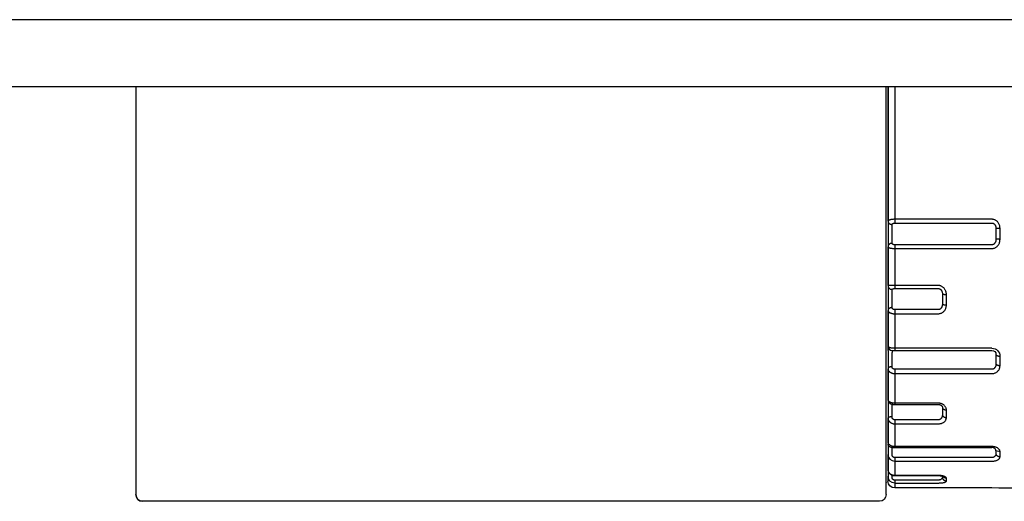
# Model space of a CAD drawing. Units: millimetres. Extents: x -996 to 596, y -419 to 719.
# Drawn here: x -885 to -848, y -59 to -41 of the extents above; entities that cross this region are included whole.
import ezdxf

# ---------------------------------------------------------------- set-up
doc = ezdxf.new("R2010")
doc.units = ezdxf.units.MM

msp = doc.modelspace()

# ---------------------------------------------------------------- linework, layer by layer
at = {"color": 7, "linetype": 'Continuous'}
for p, q in [((-340.332, -40.792), (-955.332, -40.792)), ((-955.332, -43.292), (-340.332, -43.292)), ((-880.402, -43.292), (-880.402, -58.528)), ((-852.402, -58.03), (-852.402, -43.292)), ((-852.332, -43.585), (-852.332, -43.292)), ((-852.332, -43.292), (-852.332, -43.585)), ((-852.082, -43.292), (-852.082, -43.585)), ((-852.332, -43.762), (-852.332, -43.585)), ((-852.332, -43.585), (-852.332, -43.762)), ((-852.082, -43.585), (-852.082, -43.939)), ((-852.332, -45.012), (-852.332, -43.762)), ((-852.332, -43.762), (-852.332, -45.012)), ((-852.082, -43.939), (-852.082, -45.189)), ((-852.332, -45.786), (-852.332, -45.012)), ((-852.332, -45.012), (-852.332, -45.786)), ((-852.082, -45.189), (-852.082, -45.705)), ((-852.332, -48.312), (-852.332, -45.786)), ((-852.332, -45.786), (-852.332, -48.312)), ((-852.082, -45.705), (-852.082, -48.247)), ((-852.332, -48.312), (-852.332, -48.38)), ((-852.332, -48.312), (-852.332, -48.38)), ((-852.332, -48.38), (-852.332, -48.639)), ((-852.332, -48.38), (-852.332, -48.639)), ((-852.182, -48.51), (-852.182, -48.442)), ((-848.453, -48.247), (-852.082, -48.247)), ((-852.082, -48.247), (-852.082, -48.386)), ((-852.082, -48.386), (-848.453, -48.386)), ((-852.332, -48.639), (-852.332, -48.945)), ((-852.332, -48.639), (-852.332, -48.945)), ((-852.182, -48.639), (-852.182, -48.51)), ((-852.182, -48.945), (-852.182, -48.639)), ((-848.303, -48.595), (-848.303, -48.99)), ((-848.153, -48.993), (-848.153, -48.591)), ((-852.332, -48.945), (-852.332, -49.205)), ((-852.332, -48.945), (-852.332, -49.205)), ((-852.332, -49.205), (-852.332, -49.273)), ((-852.332, -49.205), (-852.332, -49.273)), ((-852.182, -49.075), (-852.182, -48.945)), ((-852.182, -49.143), (-852.182, -49.075)), ((-852.082, -49.199), (-852.082, -49.338)), ((-848.453, -49.199), (-852.082, -49.199)), ((-852.332, -50.719), (-852.332, -49.273)), ((-852.332, -49.273), (-852.332, -50.719)), ((-852.082, -49.338), (-852.082, -50.721)), ((-852.082, -49.338), (-848.453, -49.338)), ((-852.082, -50.721), (-852.332, -50.719)), ((-852.332, -50.719), (-852.332, -50.754)), ((-852.332, -50.719), (-852.332, -50.754)), ((-852.332, -50.754), (-852.332, -50.966)), ((-852.332, -50.754), (-852.332, -50.966)), ((-852.332, -50.966), (-852.332, -51.262)), ((-852.332, -50.966), (-852.332, -51.262)), ((-852.182, -50.899), (-852.182, -50.864)), ((-852.182, -51.005), (-852.182, -50.899)), ((-852.182, -51.301), (-852.182, -51.005)), ((-850.453, -50.721), (-852.082, -50.721)), ((-852.082, -50.721), (-852.082, -50.835)), ((-852.082, -50.835), (-850.453, -50.835)), ((-850.303, -51.021), (-850.303, -51.403)), ((-850.153, -51.445), (-850.153, -51.057)), ((-852.332, -51.262), (-852.332, -51.552)), ((-852.332, -51.262), (-852.332, -51.552)), ((-852.182, -51.446), (-852.182, -51.301)), ((-852.332, -51.552), (-852.332, -51.647)), ((-852.332, -51.552), (-852.332, -51.647)), ((-852.332, -52.995), (-852.332, -51.647)), ((-852.332, -51.647), (-852.332, -52.995)), ((-852.182, -51.541), (-852.182, -51.446)), ((-852.082, -51.621), (-852.082, -51.774)), ((-850.453, -51.621), (-852.082, -51.621)), ((-852.082, -51.774), (-852.082, -53.063)), ((-852.082, -51.774), (-850.453, -51.774)), ((-852.332, -53.145), (-852.332, -52.995)), ((-852.332, -53.145), (-852.332, -52.995)), ((-852.332, -53.145), (-852.332, -53.41)), ((-852.332, -53.145), (-852.332, -53.41)), ((-852.182, -53.145), (-852.082, -53.145)), ((-852.182, -53.145), (-852.182, -53.22)), ((-852.182, -53.485), (-852.182, -53.22)), ((-848.453, -53.063), (-852.082, -53.063)), ((-852.082, -53.063), (-852.082, -53.145)), ((-852.082, -53.145), (-848.453, -53.145)), ((-852.332, -53.41), (-852.332, -53.71)), ((-852.332, -53.41), (-852.332, -53.71)), ((-852.182, -53.635), (-852.182, -53.485)), ((-852.182, -53.752), (-852.182, -53.635)), ((-848.303, -53.295), (-848.303, -53.638)), ((-848.153, -53.715), (-848.153, -53.367)), ((-852.332, -53.71), (-852.332, -53.827)), ((-852.332, -53.71), (-852.332, -53.827)), ((-852.332, -54.985), (-852.332, -53.827)), ((-852.332, -53.827), (-852.332, -54.985)), ((-852.082, -53.849), (-852.082, -54.007)), ((-848.453, -53.849), (-852.082, -53.849)), ((-852.082, -54.007), (-852.082, -55.113)), ((-852.082, -54.007), (-848.453, -54.007)), ((-852.332, -54.985), (-852.332, -55.027)), ((-852.332, -54.985), (-852.332, -55.027)), ((-852.332, -55.027), (-852.332, -55.244)), ((-852.332, -55.027), (-852.332, -55.244)), ((-850.453, -55.113), (-852.082, -55.113)), ((-852.082, -55.113), (-852.082, -55.164)), ((-852.332, -55.244), (-852.332, -55.533)), ((-852.332, -55.244), (-852.332, -55.533)), ((-852.182, -55.35), (-852.182, -55.152)), ((-852.182, -55.495), (-852.182, -55.35)), ((-852.082, -55.164), (-850.453, -55.164)), ((-850.303, -55.263), (-850.303, -55.542)), ((-850.153, -55.651), (-850.153, -55.366)), ((-852.332, -55.533), (-852.332, -55.664)), ((-852.332, -55.533), (-852.332, -55.664)), ((-852.332, -56.552), (-852.332, -55.664)), ((-852.332, -55.664), (-852.332, -56.552)), ((-852.182, -55.625), (-852.182, -55.495)), ((-850.453, -55.734), (-852.082, -55.734)), ((-852.082, -55.734), (-852.082, -55.884)), ((-852.082, -55.884), (-852.082, -56.734)), ((-852.082, -55.884), (-850.453, -55.884)), ((-852.332, -56.552), (-852.332, -56.637)), ((-852.332, -56.556), (-852.332, -56.552)), ((-852.332, -56.552), (-852.332, -56.637)), ((-852.332, -56.637), (-852.332, -56.897)), ((-852.332, -56.637), (-852.332, -56.897)), ((-852.332, -56.897), (-852.332, -57.033)), ((-852.332, -56.897), (-852.332, -57.033)), ((-852.182, -56.767), (-848.453, -56.767)), ((-852.182, -56.897), (-852.182, -56.767)), ((-852.182, -57.033), (-852.182, -56.897)), ((-848.453, -56.734), (-852.082, -56.734)), ((-848.305, -56.875), (-848.153, -56.917)), ((-848.303, -56.897), (-848.303, -56.987)), ((-848.153, -57.118), (-848.153, -56.917)), ((-852.332, -57.591), (-852.332, -57.033)), ((-852.332, -57.033), (-852.332, -57.591)), ((-852.082, -57.145), (-852.082, -57.279)), ((-848.453, -57.145), (-852.082, -57.145)), ((-852.082, -57.279), (-852.082, -57.813)), ((-852.082, -57.279), (-848.453, -57.279)), ((-852.331, -57.612), (-852.332, -57.591)), ((-852.332, -57.591), (-852.332, -57.597)), ((-852.332, -57.61), (-852.332, -57.591)), ((-852.332, -57.592), (-852.332, -57.591)), ((-852.332, -57.592), (-852.332, -57.709)), ((-852.332, -57.61), (-852.332, -57.592)), ((-852.332, -57.592), (-852.332, -57.709)), ((-852.332, -57.597), (-852.331, -57.612)), ((-852.402, -58.066), (-852.402, -58.03)), ((-852.332, -57.709), (-852.332, -57.84)), ((-852.332, -57.709), (-852.332, -57.84)), ((-852.332, -58.03), (-852.332, -57.84)), ((-852.332, -57.84), (-852.332, -58.03)), ((-852.182, -57.878), (-852.182, -57.801)), ((-850.453, -57.813), (-852.082, -57.813)), ((-852.082, -57.813), (-852.082, -57.82)), ((-852.082, -57.82), (-850.453, -57.82)), ((-850.453, -57.987), (-852.082, -57.987)), ((-852.082, -57.987), (-852.082, -58.095)), ((-850.453, -57.82), (-850.453, -57.813)), ((-850.453, -57.82), (-850.268, -57.852)), ((-850.303, -57.84), (-850.303, -57.873)), ((-850.153, -58.019), (-850.153, -57.915)), ((-880.402, -58.066), (-880.402, -58.528)), ((-852.402, -58.528), (-852.402, -58.066)), ((-852.082, -58.095), (-852.082, -58.277)), ((-852.082, -58.095), (-850.453, -58.095)), ((-852.082, -58.277), (-852.082, -58.277)), ((-848.453, -58.277), (-852.082, -58.277)), ((-852.082, -58.277), (-852.082, -58.277)), ((-848.453, -58.277), (-852.082, -58.277)), ((-848.182, -58.287), (-848.454, -58.277)), ((-848.453, -58.277), (-848.453, -58.277)), ((-848.153, -58.29), (-848.453, -58.277)), ((-848.453, -58.277), (-848.453, -58.277)), ((-848.153, -58.29), (-848.187, -58.286)), ((-848.153, -58.292), (-848.153, -58.29)), ((-828.512, -58.292), (-848.153, -58.292)), ((-852.652, -58.778), (-880.152, -58.778)), ((-880.152, -58.778), (-880.152, -58.778)), ((-852.652, -58.778), (-880.152, -58.778)), ((-852.652, -58.778), (-852.652, -58.778))]:
    msp.add_line(p, q, dxfattribs=at)
at = {"color": 7, "linetype": 'Continuous', "extrusion": (0, 0, -1), "flags": 128}
for points in [[(852.082, -48.247), (852.102, -48.248), (852.121, -48.248), (852.14, -48.249), (852.159, -48.25), (852.176, -48.252), (852.193, -48.254), (852.21, -48.256), (852.226, -48.259), (852.241, -48.262), (852.255, -48.265), (852.269, -48.269), (852.281, -48.273), (852.293, -48.277), (852.303, -48.282), (852.312, -48.286), (852.319, -48.291), (852.325, -48.296), (852.329, -48.301), (852.332, -48.307), (852.332, -48.312)], [(852.182, -48.442), (852.182, -48.437), (852.181, -48.433), (852.179, -48.428), (852.177, -48.424), (852.174, -48.42), (852.171, -48.416), (852.167, -48.412), (852.162, -48.408), (852.157, -48.405), (852.152, -48.401), (852.146, -48.399), (852.14, -48.396), (852.134, -48.394), (852.127, -48.392), (852.12, -48.39), (852.113, -48.389), (852.106, -48.387), (852.098, -48.387), (852.09, -48.386), (852.082, -48.386)], [(848.153, -48.591), (848.154, -48.559), (848.158, -48.527), (848.165, -48.496), (848.174, -48.465), (848.183, -48.441), (848.194, -48.417), (848.206, -48.395), (848.221, -48.373), (848.236, -48.353), (848.252, -48.335), (848.269, -48.319), (848.287, -48.304), (848.307, -48.291), (848.327, -48.279), (848.345, -48.27), (848.364, -48.263), (848.384, -48.257), (848.404, -48.252), (848.424, -48.249), (848.439, -48.248), (848.453, -48.247)], [(848.453, -48.386), (848.446, -48.386), (848.439, -48.387), (848.43, -48.388), (848.421, -48.391), (848.413, -48.393), (848.404, -48.397), (848.397, -48.401), (848.39, -48.405), (848.379, -48.412), (848.37, -48.421), (848.361, -48.43), (848.352, -48.439), (848.345, -48.449), (848.335, -48.465), (848.326, -48.482), (848.319, -48.5), (848.313, -48.517), (848.309, -48.536), (848.306, -48.556), (848.304, -48.575), (848.303, -48.595)], [(848.153, -48.591), (848.166, -48.592), (848.179, -48.592), (848.192, -48.592), (848.204, -48.592), (848.216, -48.592), (848.228, -48.592), (848.239, -48.592), (848.249, -48.592), (848.259, -48.592), (848.268, -48.593), (848.276, -48.593), (848.283, -48.593), (848.289, -48.593), (848.294, -48.594), (848.298, -48.594), (848.301, -48.594), (848.302, -48.594), (848.303, -48.595)], [(852.182, -49.143), (852.196, -49.144), (852.209, -49.145), (852.221, -49.147), (852.234, -49.151), (852.246, -49.155), (852.257, -49.16), (852.269, -49.167), (852.279, -49.173), (852.289, -49.181), (852.297, -49.189), (852.305, -49.198), (852.312, -49.208), (852.318, -49.218), (852.323, -49.228), (852.327, -49.239), (852.33, -49.25), (852.332, -49.262), (852.332, -49.273)], [(852.182, -50.864), (852.182, -50.862), (852.181, -50.859), (852.179, -50.857), (852.177, -50.855), (852.174, -50.853), (852.171, -50.85), (852.167, -50.848), (852.162, -50.846), (852.157, -50.845), (852.152, -50.843), (852.146, -50.842), (852.14, -50.84), (852.134, -50.839), (852.127, -50.838), (852.12, -50.837), (852.113, -50.836), (852.106, -50.836), (852.098, -50.835), (852.09, -50.835), (852.082, -50.835)], [(850.153, -51.057), (850.154, -51.025), (850.158, -50.994), (850.165, -50.963), (850.174, -50.933), (850.183, -50.91), (850.194, -50.887), (850.206, -50.865), (850.221, -50.844), (850.236, -50.824), (850.252, -50.807), (850.269, -50.791), (850.287, -50.776), (850.307, -50.763), (850.327, -50.752), (850.345, -50.743), (850.364, -50.736), (850.384, -50.73), (850.404, -50.725), (850.424, -50.722), (850.439, -50.721), (850.453, -50.721)], [(850.453, -50.835), (850.446, -50.835), (850.439, -50.836), (850.43, -50.837), (850.421, -50.839), (850.413, -50.842), (850.404, -50.845), (850.397, -50.849), (850.39, -50.852), (850.379, -50.859), (850.37, -50.866), (850.361, -50.874), (850.352, -50.883), (850.345, -50.892), (850.335, -50.906), (850.326, -50.921), (850.319, -50.937), (850.313, -50.952), (850.309, -50.969), (850.306, -50.986), (850.304, -51.004), (850.303, -51.021)], [(852.182, -51.541), (852.196, -51.542), (852.209, -51.543), (852.221, -51.545), (852.234, -51.548), (852.246, -51.551), (852.257, -51.556), (852.269, -51.561), (852.279, -51.566), (852.289, -51.572), (852.297, -51.579), (852.305, -51.587), (852.312, -51.594), (852.318, -51.603), (852.323, -51.611), (852.327, -51.62), (852.33, -51.629), (852.332, -51.638), (852.332, -51.647)], [(852.082, -51.621), (852.088, -51.62), (852.093, -51.62), (852.1, -51.619), (852.106, -51.618), (852.113, -51.617), (852.119, -51.615), (852.125, -51.613), (852.132, -51.61), (852.138, -51.607), (852.144, -51.604), (852.15, -51.6), (852.155, -51.596), (852.16, -51.591), (852.165, -51.586), (852.169, -51.581), (852.173, -51.576), (852.176, -51.57), (852.179, -51.563), (852.181, -51.556), (852.182, -51.549), (852.182, -51.541)], [(852.182, -53.752), (852.196, -53.753), (852.209, -53.753), (852.221, -53.755), (852.234, -53.757), (852.246, -53.759), (852.257, -53.762), (852.269, -53.766), (852.279, -53.77), (852.289, -53.774), (852.297, -53.779), (852.305, -53.784), (852.312, -53.79), (852.318, -53.796), (852.323, -53.802), (852.327, -53.808), (852.33, -53.814), (852.332, -53.821), (852.332, -53.827)], [(852.082, -53.849), (852.088, -53.849), (852.093, -53.849), (852.1, -53.848), (852.106, -53.847), (852.113, -53.845), (852.119, -53.843), (852.125, -53.84), (852.132, -53.837), (852.138, -53.833), (852.144, -53.828), (852.15, -53.824), (852.155, -53.819), (852.16, -53.813), (852.165, -53.807), (852.169, -53.801), (852.173, -53.794), (852.176, -53.788), (852.179, -53.779), (852.181, -53.77), (852.182, -53.761), (852.182, -53.752)], [(850.153, -55.366), (850.154, -55.343), (850.158, -55.32), (850.165, -55.297), (850.174, -55.274), (850.183, -55.257), (850.194, -55.239), (850.206, -55.223), (850.221, -55.207), (850.236, -55.192), (850.252, -55.179), (850.269, -55.167), (850.287, -55.156), (850.307, -55.146), (850.327, -55.137), (850.345, -55.13), (850.364, -55.125), (850.384, -55.12), (850.404, -55.117), (850.424, -55.115), (850.439, -55.114), (850.453, -55.113)], [(850.453, -55.164), (850.451, -55.164), (850.441, -55.164), (850.432, -55.165), (850.423, -55.166), (850.414, -55.167), (850.404, -55.17), (850.395, -55.172), (850.386, -55.175), (850.378, -55.178), (850.37, -55.181), (850.361, -55.186), (850.352, -55.191), (850.344, -55.197), (850.338, -55.202), (850.332, -55.206), (850.325, -55.213), (850.319, -55.221), (850.313, -55.229), (850.31, -55.235), (850.307, -55.242), (850.304, -55.254), (850.303, -55.263)], [(852.182, -55.625), (852.196, -55.625), (852.209, -55.626), (852.221, -55.627), (852.234, -55.628), (852.246, -55.629), (852.257, -55.63), (852.269, -55.632), (852.279, -55.634), (852.289, -55.637), (852.297, -55.639), (852.305, -55.642), (852.312, -55.645), (852.318, -55.648), (852.323, -55.651), (852.327, -55.654), (852.33, -55.657), (852.332, -55.661), (852.332, -55.664)], [(852.082, -55.734), (852.088, -55.733), (852.093, -55.733), (852.1, -55.732), (852.106, -55.73), (852.113, -55.728), (852.119, -55.726), (852.125, -55.723), (852.132, -55.719), (852.138, -55.715), (852.144, -55.71), (852.15, -55.705), (852.155, -55.7), (852.16, -55.693), (852.165, -55.686), (852.169, -55.679), (852.173, -55.672), (852.176, -55.665), (852.179, -55.655), (852.181, -55.645), (852.182, -55.635), (852.182, -55.625)], [(850.453, -55.884), (850.43, -55.884), (850.407, -55.882), (850.384, -55.878), (850.362, -55.874), (850.34, -55.868), (850.319, -55.861), (850.3, -55.852), (850.281, -55.843), (850.262, -55.832), (850.245, -55.821), (850.23, -55.808), (850.215, -55.795), (850.201, -55.779), (850.189, -55.763), (850.178, -55.746), (850.17, -55.729), (850.162, -55.71), (850.157, -55.69), (850.154, -55.67), (850.153, -55.651)], [(852.082, -57.145), (852.088, -57.145), (852.093, -57.144), (852.1, -57.143), (852.106, -57.141), (852.113, -57.139), (852.119, -57.137), (852.125, -57.134), (852.132, -57.13), (852.138, -57.126), (852.144, -57.121), (852.15, -57.115), (852.155, -57.109), (852.16, -57.103), (852.165, -57.096), (852.169, -57.089), (852.173, -57.081), (852.176, -57.073), (852.179, -57.063), (852.181, -57.053), (852.182, -57.043), (852.182, -57.033)], [(848.453, -57.279), (848.43, -57.278), (848.407, -57.277), (848.384, -57.275), (848.362, -57.271), (848.34, -57.267), (848.319, -57.263), (848.3, -57.257), (848.281, -57.251), (848.262, -57.243), (848.245, -57.235), (848.23, -57.227), (848.215, -57.218), (848.201, -57.207), (848.189, -57.196), (848.178, -57.184), (848.17, -57.172), (848.162, -57.159), (848.157, -57.146), (848.154, -57.132), (848.153, -57.118)], [(852.082, -57.987), (852.088, -57.987), (852.093, -57.986), (852.1, -57.985), (852.106, -57.984), (852.113, -57.982), (852.119, -57.979), (852.125, -57.976), (852.132, -57.972), (852.138, -57.968), (852.144, -57.963), (852.15, -57.958), (852.155, -57.953), (852.16, -57.946), (852.165, -57.94), (852.169, -57.933), (852.173, -57.925), (852.176, -57.918), (852.179, -57.908), (852.181, -57.898), (852.182, -57.888), (852.182, -57.878)], [(850.453, -58.095), (850.43, -58.095), (850.407, -58.094), (850.384, -58.093), (850.362, -58.091), (850.34, -58.09), (850.319, -58.087), (850.3, -58.085), (850.281, -58.082), (850.262, -58.079), (850.245, -58.075), (850.23, -58.071), (850.215, -58.067), (850.201, -58.062), (850.189, -58.056), (850.178, -58.051), (850.17, -58.045), (850.162, -58.039), (850.157, -58.032), (850.154, -58.026), (850.153, -58.019)]]:
    msp.add_lwpolyline(points, dxfattribs=at)
at = {"color": 7, "linetype": 'Continuous', "flags": 128}
for points in [[(-852.332, -48.312), (-852.332, -48.323), (-852.33, -48.335), (-852.327, -48.346), (-852.323, -48.356), (-852.318, -48.367), (-852.312, -48.377), (-852.305, -48.386), (-852.297, -48.395), (-852.289, -48.404), (-852.279, -48.412), (-852.269, -48.418), (-852.257, -48.424), (-852.246, -48.43), (-852.234, -48.434), (-852.221, -48.437), (-852.209, -48.44), (-852.196, -48.441), (-852.182, -48.442)], [(-852.082, -49.199), (-852.088, -49.199), (-852.093, -49.199), (-852.1, -49.198), (-852.106, -49.197), (-852.113, -49.196), (-852.119, -49.195), (-852.125, -49.194), (-852.132, -49.192), (-852.138, -49.189), (-852.144, -49.187), (-852.15, -49.184), (-852.155, -49.181), (-852.16, -49.178), (-852.165, -49.175), (-852.169, -49.171), (-852.173, -49.167), (-852.176, -49.163), (-852.179, -49.158), (-852.181, -49.153), (-852.182, -49.148), (-852.182, -49.143)], [(-848.303, -48.99), (-848.303, -49.008), (-848.305, -49.025), (-848.308, -49.042), (-848.311, -49.059), (-848.315, -49.074), (-848.321, -49.089), (-848.327, -49.104), (-848.334, -49.118), (-848.341, -49.13), (-848.349, -49.141), (-848.357, -49.152), (-848.367, -49.162), (-848.376, -49.17), (-848.386, -49.177), (-848.393, -49.182), (-848.4, -49.186), (-848.407, -49.189), (-848.416, -49.193), (-848.425, -49.195), (-848.434, -49.197), (-848.443, -49.199), (-848.448, -49.199), (-848.453, -49.199)], [(-848.453, -49.338), (-848.43, -49.337), (-848.407, -49.333), (-848.384, -49.328), (-848.362, -49.321), (-848.34, -49.313), (-848.319, -49.302), (-848.3, -49.29), (-848.281, -49.276), (-848.262, -49.26), (-848.245, -49.242), (-848.23, -49.224), (-848.215, -49.204), (-848.201, -49.181), (-848.189, -49.157), (-848.178, -49.132), (-848.17, -49.107), (-848.162, -49.079), (-848.157, -49.051), (-848.154, -49.022), (-848.153, -48.993)], [(-848.153, -48.993), (-848.166, -48.993), (-848.179, -48.993), (-848.192, -48.993), (-848.204, -48.993), (-848.216, -48.993), (-848.228, -48.993), (-848.239, -48.993), (-848.249, -48.993), (-848.259, -48.992), (-848.268, -48.992), (-848.276, -48.992), (-848.283, -48.992), (-848.289, -48.992), (-848.294, -48.991), (-848.298, -48.991), (-848.301, -48.991), (-848.302, -48.991), (-848.303, -48.99)], [(-852.332, -49.273), (-852.332, -49.277), (-852.331, -49.281), (-852.328, -49.285), (-852.325, -49.289), (-852.321, -49.292), (-852.315, -49.296), (-852.309, -49.3), (-852.302, -49.304), (-852.294, -49.307), (-852.285, -49.311), (-852.275, -49.314), (-852.265, -49.317), (-852.254, -49.32), (-852.242, -49.322), (-852.23, -49.325), (-852.217, -49.327), (-852.204, -49.329), (-852.19, -49.331), (-852.171, -49.333), (-852.151, -49.335), (-852.137, -49.336), (-852.123, -49.337), (-852.108, -49.337), (-852.095, -49.337), (-852.082, -49.338)], [(-852.332, -50.719), (-852.332, -50.732), (-852.33, -50.744), (-852.327, -50.757), (-852.323, -50.769), (-852.318, -50.78), (-852.312, -50.792), (-852.305, -50.802), (-852.297, -50.812), (-852.289, -50.822), (-852.279, -50.83), (-852.269, -50.838), (-852.257, -50.845), (-852.246, -50.851), (-852.234, -50.855), (-852.221, -50.859), (-852.209, -50.862), (-852.196, -50.864), (-852.182, -50.864)], [(-850.303, -51.021), (-850.302, -51.024), (-850.301, -51.027), (-850.298, -51.03), (-850.294, -51.033), (-850.289, -51.036), (-850.283, -51.039), (-850.276, -51.041), (-850.268, -51.044), (-850.259, -51.046), (-850.249, -51.048), (-850.239, -51.05), (-850.228, -51.052), (-850.216, -51.053), (-850.204, -51.054), (-850.192, -51.055), (-850.179, -51.056), (-850.166, -51.056), (-850.153, -51.057)], [(-850.303, -51.403), (-850.303, -51.421), (-850.305, -51.439), (-850.308, -51.457), (-850.311, -51.475), (-850.315, -51.491), (-850.321, -51.507), (-850.327, -51.522), (-850.334, -51.537), (-850.341, -51.549), (-850.349, -51.56), (-850.357, -51.571), (-850.367, -51.582), (-850.376, -51.59), (-850.386, -51.598), (-850.393, -51.602), (-850.4, -51.607), (-850.407, -51.61), (-850.416, -51.614), (-850.425, -51.617), (-850.434, -51.619), (-850.443, -51.62), (-850.448, -51.62), (-850.453, -51.621)], [(-850.303, -51.403), (-850.302, -51.407), (-850.301, -51.41), (-850.298, -51.414), (-850.294, -51.417), (-850.289, -51.421), (-850.283, -51.424), (-850.276, -51.427), (-850.268, -51.43), (-850.259, -51.433), (-850.249, -51.435), (-850.239, -51.437), (-850.228, -51.439), (-850.216, -51.441), (-850.204, -51.442), (-850.192, -51.443), (-850.179, -51.444), (-850.166, -51.445), (-850.153, -51.445)], [(-852.332, -51.647), (-852.332, -51.655), (-852.331, -51.663), (-852.328, -51.67), (-852.325, -51.678), (-852.321, -51.686), (-852.315, -51.693), (-852.309, -51.7), (-852.302, -51.707), (-852.294, -51.714), (-852.285, -51.721), (-852.275, -51.728), (-852.265, -51.734), (-852.254, -51.739), (-852.242, -51.744), (-852.23, -51.749), (-852.217, -51.754), (-852.204, -51.758), (-852.19, -51.761), (-852.171, -51.766), (-852.151, -51.769), (-852.137, -51.771), (-852.123, -51.772), (-852.108, -51.773), (-852.095, -51.774), (-852.082, -51.774)], [(-850.453, -51.774), (-850.43, -51.773), (-850.407, -51.77), (-850.384, -51.765), (-850.362, -51.758), (-850.34, -51.75), (-850.319, -51.74), (-850.3, -51.728), (-850.281, -51.715), (-850.262, -51.7), (-850.245, -51.683), (-850.23, -51.665), (-850.215, -51.647), (-850.201, -51.625), (-850.189, -51.602), (-850.178, -51.578), (-850.17, -51.554), (-850.162, -51.527), (-850.157, -51.5), (-850.154, -51.472), (-850.153, -51.445)], [(-852.082, -53.063), (-852.102, -53.062), (-852.121, -53.062), (-852.14, -53.061), (-852.159, -53.059), (-852.176, -53.058), (-852.193, -53.056), (-852.21, -53.053), (-852.226, -53.05), (-852.241, -53.047), (-852.255, -53.044), (-852.269, -53.04), (-852.281, -53.036), (-852.293, -53.032), (-852.303, -53.027), (-852.312, -53.022), (-852.319, -53.017), (-852.325, -53.012), (-852.329, -53.006), (-852.332, -53.001), (-852.332, -52.995)], [(-848.303, -53.638), (-848.303, -53.655), (-848.305, -53.673), (-848.308, -53.691), (-848.311, -53.708), (-848.315, -53.724), (-848.321, -53.739), (-848.327, -53.754), (-848.334, -53.768), (-848.341, -53.78), (-848.349, -53.791), (-848.357, -53.802), (-848.367, -53.812), (-848.376, -53.82), (-848.386, -53.827), (-848.393, -53.832), (-848.4, -53.836), (-848.407, -53.84), (-848.416, -53.843), (-848.425, -53.846), (-848.434, -53.848), (-848.443, -53.849), (-848.448, -53.849), (-848.453, -53.849)], [(-848.153, -53.367), (-848.166, -53.367), (-848.179, -53.366), (-848.192, -53.365), (-848.204, -53.363), (-848.216, -53.361), (-848.228, -53.358), (-848.239, -53.354), (-848.249, -53.35), (-848.259, -53.346), (-848.268, -53.342), (-848.276, -53.337), (-848.283, -53.331), (-848.289, -53.326), (-848.294, -53.32), (-848.298, -53.314), (-848.301, -53.308), (-848.302, -53.301), (-848.303, -53.295)], [(-848.153, -53.715), (-848.166, -53.715), (-848.179, -53.714), (-848.192, -53.713), (-848.204, -53.711), (-848.216, -53.708), (-848.228, -53.705), (-848.239, -53.701), (-848.249, -53.697), (-848.259, -53.693), (-848.268, -53.688), (-848.276, -53.682), (-848.283, -53.677), (-848.289, -53.671), (-848.294, -53.664), (-848.298, -53.658), (-848.301, -53.651), (-848.302, -53.644), (-848.303, -53.638)], [(-852.332, -53.827), (-852.332, -53.838), (-852.331, -53.849), (-852.328, -53.86), (-852.325, -53.871), (-852.321, -53.882), (-852.315, -53.892), (-852.309, -53.903), (-852.302, -53.913), (-852.294, -53.922), (-852.285, -53.932), (-852.275, -53.941), (-852.265, -53.95), (-852.254, -53.958), (-852.242, -53.965), (-852.23, -53.972), (-852.217, -53.978), (-852.204, -53.984), (-852.19, -53.989), (-852.171, -53.995), (-852.151, -54), (-852.137, -54.002), (-852.123, -54.004), (-852.108, -54.006), (-852.095, -54.006), (-852.082, -54.007)], [(-848.453, -54.007), (-848.43, -54.006), (-848.407, -54.003), (-848.384, -53.999), (-848.362, -53.993), (-848.34, -53.986), (-848.319, -53.977), (-848.3, -53.966), (-848.281, -53.955), (-848.262, -53.941), (-848.245, -53.927), (-848.23, -53.911), (-848.215, -53.895), (-848.201, -53.875), (-848.189, -53.855), (-848.178, -53.834), (-848.17, -53.812), (-848.162, -53.789), (-848.157, -53.764), (-848.154, -53.74), (-848.153, -53.715)], [(-852.332, -54.985), (-852.332, -54.991), (-852.331, -55.004), (-852.329, -55.017), (-852.326, -55.029), (-852.322, -55.042), (-852.317, -55.053), (-852.311, -55.065), (-852.304, -55.075), (-852.297, -55.085), (-852.288, -55.095), (-852.279, -55.104), (-852.27, -55.112), (-852.259, -55.12), (-852.249, -55.127), (-852.236, -55.133), (-852.222, -55.14), (-852.206, -55.146), (-852.185, -55.152), (-852.166, -55.156), (-852.148, -55.159), (-852.133, -55.161), (-852.118, -55.162), (-852.102, -55.163), (-852.087, -55.164), (-852.082, -55.164)], [(-852.082, -55.113), (-852.102, -55.113), (-852.121, -55.112), (-852.14, -55.11), (-852.159, -55.107), (-852.176, -55.104), (-852.193, -55.1), (-852.21, -55.095), (-852.226, -55.09), (-852.241, -55.084), (-852.255, -55.078), (-852.269, -55.071), (-852.281, -55.063), (-852.293, -55.055), (-852.303, -55.046), (-852.312, -55.036), (-852.319, -55.026), (-852.325, -55.016), (-852.329, -55.006), (-852.332, -54.995), (-852.332, -54.985)], [(-850.303, -55.263), (-850.302, -55.272), (-850.301, -55.281), (-850.298, -55.289), (-850.294, -55.298), (-850.289, -55.306), (-850.283, -55.314), (-850.276, -55.322), (-850.268, -55.329), (-850.259, -55.336), (-850.249, -55.342), (-850.239, -55.348), (-850.228, -55.352), (-850.216, -55.357), (-850.204, -55.36), (-850.192, -55.363), (-850.179, -55.365), (-850.166, -55.366), (-850.153, -55.366)], [(-852.332, -55.664), (-852.332, -55.677), (-852.331, -55.691), (-852.328, -55.704), (-852.325, -55.718), (-852.321, -55.731), (-852.315, -55.744), (-852.309, -55.757), (-852.302, -55.769), (-852.294, -55.781), (-852.285, -55.793), (-852.275, -55.804), (-852.265, -55.815), (-852.254, -55.824), (-852.242, -55.833), (-852.23, -55.842), (-852.217, -55.849), (-852.204, -55.857), (-852.19, -55.863), (-852.171, -55.87), (-852.151, -55.876), (-852.137, -55.879), (-852.123, -55.881), (-852.108, -55.883), (-852.095, -55.884), (-852.082, -55.884)], [(-850.303, -55.542), (-850.303, -55.558), (-850.305, -55.574), (-850.308, -55.59), (-850.311, -55.606), (-850.315, -55.62), (-850.321, -55.634), (-850.327, -55.647), (-850.334, -55.661), (-850.341, -55.671), (-850.349, -55.681), (-850.357, -55.691), (-850.367, -55.7), (-850.376, -55.707), (-850.386, -55.714), (-850.393, -55.718), (-850.4, -55.722), (-850.407, -55.725), (-850.416, -55.728), (-850.425, -55.73), (-850.434, -55.732), (-850.443, -55.733), (-850.448, -55.733), (-850.453, -55.734)], [(-850.303, -55.542), (-850.302, -55.552), (-850.301, -55.561), (-850.298, -55.57), (-850.294, -55.579), (-850.289, -55.588), (-850.283, -55.596), (-850.276, -55.604), (-850.268, -55.612), (-850.259, -55.619), (-850.249, -55.625), (-850.239, -55.631), (-850.228, -55.636), (-850.216, -55.64), (-850.204, -55.644), (-850.192, -55.647), (-850.179, -55.649), (-850.166, -55.65), (-850.153, -55.651)], [(-852.082, -56.734), (-852.102, -56.733), (-852.121, -56.731), (-852.14, -56.729), (-852.159, -56.725), (-852.176, -56.72), (-852.193, -56.715), (-852.21, -56.708), (-852.226, -56.701), (-852.241, -56.692), (-852.255, -56.683), (-852.269, -56.673), (-852.281, -56.663), (-852.293, -56.651), (-852.303, -56.638), (-852.312, -56.625), (-852.319, -56.611), (-852.325, -56.597), (-852.329, -56.582), (-852.332, -56.567), (-852.332, -56.552)], [(-852.182, -56.767), (-852.196, -56.767), (-852.209, -56.765), (-852.221, -56.763), (-852.234, -56.76), (-852.246, -56.755), (-852.257, -56.75), (-852.269, -56.744), (-852.279, -56.737), (-852.289, -56.729), (-852.297, -56.721), (-852.305, -56.712), (-852.312, -56.702), (-852.318, -56.692), (-852.323, -56.682), (-852.327, -56.671), (-852.33, -56.66), (-852.332, -56.649), (-852.332, -56.637)], [(-848.153, -56.917), (-848.154, -56.901), (-848.158, -56.884), (-848.165, -56.867), (-848.174, -56.851), (-848.183, -56.838), (-848.194, -56.826), (-848.206, -56.814), (-848.221, -56.802), (-848.236, -56.791), (-848.252, -56.782), (-848.269, -56.773), (-848.287, -56.765), (-848.307, -56.757), (-848.327, -56.751), (-848.345, -56.746), (-848.364, -56.742), (-848.384, -56.739), (-848.404, -56.736), (-848.424, -56.734), (-848.439, -56.734), (-848.453, -56.734)], [(-848.303, -56.897), (-848.304, -56.886), (-848.305, -56.875), (-848.308, -56.864), (-848.312, -56.853), (-848.317, -56.842), (-848.323, -56.832), (-848.33, -56.823), (-848.338, -56.814), (-848.347, -56.805), (-848.357, -56.798), (-848.367, -56.791), (-848.378, -56.785), (-848.39, -56.78), (-848.402, -56.775), (-848.414, -56.772), (-848.427, -56.769), (-848.44, -56.768), (-848.453, -56.767)], [(-848.303, -56.987), (-848.303, -57), (-848.305, -57.014), (-848.308, -57.027), (-848.311, -57.04), (-848.315, -57.052), (-848.321, -57.063), (-848.327, -57.074), (-848.334, -57.085), (-848.341, -57.093), (-848.349, -57.102), (-848.357, -57.11), (-848.367, -57.117), (-848.376, -57.123), (-848.386, -57.128), (-848.393, -57.132), (-848.4, -57.135), (-848.407, -57.138), (-848.416, -57.14), (-848.425, -57.142), (-848.434, -57.143), (-848.443, -57.144), (-848.448, -57.145), (-848.453, -57.145)], [(-848.153, -57.118), (-848.166, -57.118), (-848.179, -57.116), (-848.192, -57.114), (-848.204, -57.11), (-848.216, -57.106), (-848.228, -57.101), (-848.239, -57.095), (-848.249, -57.088), (-848.259, -57.08), (-848.268, -57.071), (-848.276, -57.062), (-848.283, -57.053), (-848.289, -57.042), (-848.294, -57.032), (-848.298, -57.021), (-848.301, -57.01), (-848.302, -56.998), (-848.303, -56.987)], [(-852.082, -57.813), (-852.102, -57.812), (-852.121, -57.81), (-852.14, -57.807), (-852.159, -57.802), (-852.176, -57.796), (-852.193, -57.79), (-852.21, -57.781), (-852.226, -57.772), (-852.241, -57.762), (-852.255, -57.751), (-852.269, -57.739), (-852.281, -57.726), (-852.293, -57.711), (-852.303, -57.696), (-852.312, -57.679), (-852.319, -57.662), (-852.325, -57.645), (-852.329, -57.628), (-852.331, -57.612)], [(-852.331, -57.612), (-852.33, -57.622), (-852.327, -57.64), (-852.322, -57.658), (-852.315, -57.675), (-852.307, -57.692), (-852.298, -57.708), (-852.287, -57.723), (-852.275, -57.738), (-852.261, -57.752), (-852.246, -57.765), (-852.23, -57.777), (-852.212, -57.787), (-852.194, -57.796), (-852.175, -57.804), (-852.155, -57.81), (-852.135, -57.815), (-852.114, -57.818), (-852.093, -57.82), (-852.082, -57.82)], [(-850.153, -57.915), (-850.154, -57.906), (-850.158, -57.897), (-850.165, -57.887), (-850.174, -57.878), (-850.183, -57.871), (-850.194, -57.864), (-850.206, -57.858), (-850.221, -57.851), (-850.236, -57.845), (-850.252, -57.84), (-850.269, -57.835), (-850.287, -57.83), (-850.307, -57.826), (-850.327, -57.822), (-850.345, -57.82), (-850.364, -57.817), (-850.384, -57.815), (-850.404, -57.814), (-850.424, -57.813), (-850.439, -57.813), (-850.453, -57.813)], [(-850.303, -57.873), (-850.303, -57.883), (-850.305, -57.892), (-850.308, -57.902), (-850.311, -57.912), (-850.315, -57.92), (-850.321, -57.928), (-850.327, -57.936), (-850.334, -57.944), (-850.341, -57.95), (-850.349, -57.956), (-850.357, -57.962), (-850.367, -57.967), (-850.376, -57.971), (-850.386, -57.975), (-850.393, -57.978), (-850.4, -57.98), (-850.407, -57.982), (-850.416, -57.983), (-850.425, -57.985), (-850.434, -57.986), (-850.443, -57.986), (-850.448, -57.987), (-850.453, -57.987)], [(-850.303, -57.873), (-850.302, -57.886), (-850.301, -57.898), (-850.298, -57.911), (-850.294, -57.923), (-850.289, -57.935), (-850.283, -57.946), (-850.276, -57.957), (-850.268, -57.967), (-850.259, -57.976), (-850.249, -57.985), (-850.239, -57.992), (-850.228, -57.999), (-850.216, -58.005), (-850.204, -58.01), (-850.192, -58.014), (-850.179, -58.016), (-850.166, -58.018), (-850.153, -58.019)], [(-852.402, -58.066), (-852.403, -58.072), (-852.405, -58.079), (-852.408, -58.085), (-852.409, -58.088)]]:
    msp.add_lwpolyline(points, dxfattribs=at)
at = {"color": 7, "linetype": 'Continuous'}
for centre, radius, start, end in [((-852.182, -52.995), 0.15, 180, 270), ((-852.086, -57.029), 0.248, 180.7788, 270.7397), ((-880.153, -58.528), 0.25, 180.0293, 270.0292)]:
    msp.add_arc(centre, radius, start, end, dxfattribs=at)
at = {"color": 7, "linetype": 'Continuous', "extrusion": (0, 0, -1)}
for centre, radius, start, end in [((848.457, -53.363), 0.302, 90.7062, 180.8458), ((848.453, -53.295), 0.15, 89.9999, 179.9997), ((852.085, -58.027), 0.249, 269.4061, 359.3683), ((852.085, -58.027), 0.249, 269.4061, 359.3683), ((852.078, -57.844), 0.253, 271.0332, 0.9742), ((850.155, -57.763), 0.151, 269.2394, 326.6612), ((848.153, -58.142), 0.15, 270, 287.6245), ((880.152, -58.528), 0.25, 270, 0), ((852.652, -58.528), 0.25, 180.0293, 270.0292), ((852.652, -58.528), 0.25, 180, 270)]:
    msp.add_arc(centre, radius, start, end, dxfattribs=at)

doc.saveas('drawing.dxf')
